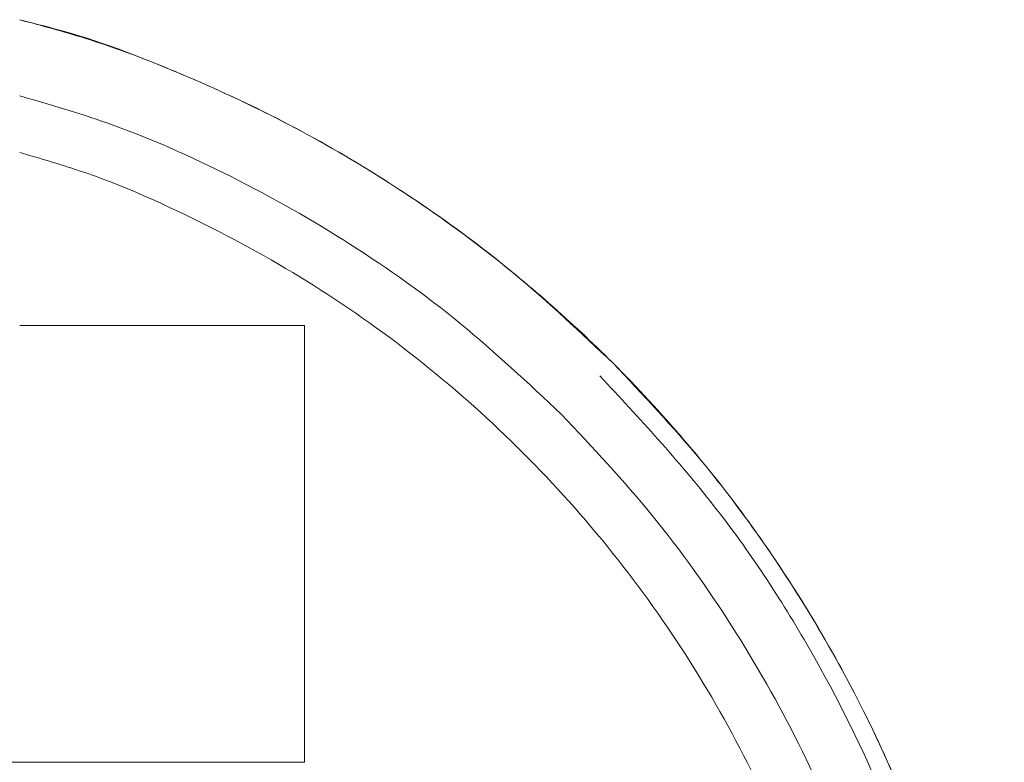
# Model space of a CAD drawing. Units: millimetres. Extents: x 0 to 1260, y 0 to 891.
# Drawn here: x 712 to 766, y 699 to 740 of the extents above; entities that cross this region are included whole.
import ezdxf

# ---------------------------------------------------------------- set-up
doc = ezdxf.new("R2010")
doc.units = ezdxf.units.MM
doc.header["$LTSCALE"] = 3

msp = doc.modelspace()

# ---------------------------------------------------------------- linework, layer by layer
at = {"color": 7, "linetype": 'Continuous', "lineweight": 15}
for p, q in [((711.885, 723.284), (727.535, 723.284)), ((727.535, 723.284), (727.535, 699.284)), ((727.535, 699.284), (705.172, 699.284))]:
    msp.add_line(p, q, dxfattribs=at)
for points, knots in [([(711.885, 740.102), (713.081, 739.779), (716.236, 738.927), (721.198, 737.009), (726.775, 734.389), (732.168, 731.252), (736.911, 727.926), (741.013, 724.559), (744.747, 721.061), (748.444, 717.064), (752.038, 712.51), (755.294, 707.633), (758.199, 702.42), (760.703, 696.911), (762.779, 691.107), (764.378, 685.077), (765.38, 679.367), (765.899, 674.086), (766.078, 668.631), (765.811, 662.836), (765.026, 656.906), (763.888, 651.504), (762.333, 646.114), (760.272, 640.617), (757.636, 635.045), (754.503, 629.65), (751.176, 624.907), (747.809, 620.806), (744.312, 617.071), (740.314, 613.375), (735.761, 609.778), (730.88, 606.534), (726.135, 603.84), (722.939, 602.445), (721.553, 601.84)], [0, 0, 0, 0, 0.020489, 0.054049, 0.087841, 0.122369, 0.15715, 0.183574, 0.210111, 0.241742, 0.273569, 0.306006, 0.338653, 0.372213, 0.406005, 0.440532, 0.475313, 0.501794, 0.528275, 0.565555, 0.597639, 0.627149, 0.656816, 0.690376, 0.724168, 0.758695, 0.793476, 0.8199, 0.846438, 0.878069, 0.909895, 0.942332, 0.97498, 1, 1, 1, 1]), ([(711.885, 740.085), (712.545, 739.926), (715.544, 739.206), (720.686, 737.237), (727.227, 734.193), (733.411, 730.462), (739.241, 726.191), (742.737, 722.887), (744.485, 721.235)], [0, 0, 0, 0, 0.053512, 0.24281, 0.432108, 0.621405, 0.810703, 1, 1, 1, 1]), ([(744.485, 721.235), (746.137, 719.486), (749.441, 715.99), (753.714, 710.161), (757.435, 703.975), (760.52, 697.444), (762.956, 690.645), (764.7, 683.64), (765.799, 676.497), (765.936, 671.688), (766.004, 669.284)], [0, 0, 0, 0, 0.125, 0.25, 0.375, 0.5, 0.625, 0.75, 0.875, 1, 1, 1, 1]), ([(743.778, 720.528), (745.93, 718.207), (750.232, 713.566), (755.463, 705.612), (759.686, 697.099), (762.719, 688.094), (764.645, 678.771), (764.884, 672.446), (765.004, 669.284)], [0, 0, 0, 0, 0.16667, 0.333322, 0.5, 0.66667, 0.833322, 1, 1, 1, 1])]:
    msp.add_open_spline(points, degree=3, knots=knots, dxfattribs=at)
at = {"color": 8, "linetype": 'Continuous', "lineweight": 15}
for points, knots in [([(741.661, 718.41), (739.844, 720.117), (736.21, 723.53), (730.104, 727.879), (723.595, 731.56), (717.497, 734.287), (713.494, 735.45), (711.885, 735.917)], [0, 0, 0, 0, 0.214025, 0.428051, 0.642076, 0.856102, 1, 1, 1, 1]), ([(758.372, 678.547), (757.988, 680.79), (757.213, 685.323), (755.147, 691.989), (752.378, 698.555), (748.84, 704.893), (744.572, 710.885), (739.644, 716.394), (734.136, 721.32), (728.146, 725.596), (721.798, 729.1), (716.351, 731.513), (712.981, 732.482), (711.885, 732.797)], [0, 0, 0, 0, 0.090419, 0.182705, 0.276746, 0.37336, 0.470723, 0.568686, 0.666643, 0.764006, 0.860626, 0.954661, 1, 1, 1, 1])]:
    msp.add_open_spline(points, degree=3, knots=knots, dxfattribs=at)
at = {"color": 7, "linetype": 'Continuous', "lineweight": 15}
msp.add_open_spline([(761.332, 678.963), (760.908, 681.42), (760.06, 686.334), (757.793, 693.477), (754.832, 700.35), (751.124, 706.851), (746.782, 712.96), (743.368, 716.593), (741.661, 718.41)], degree=3, dxfattribs=at)

doc.saveas('drawing.dxf')
